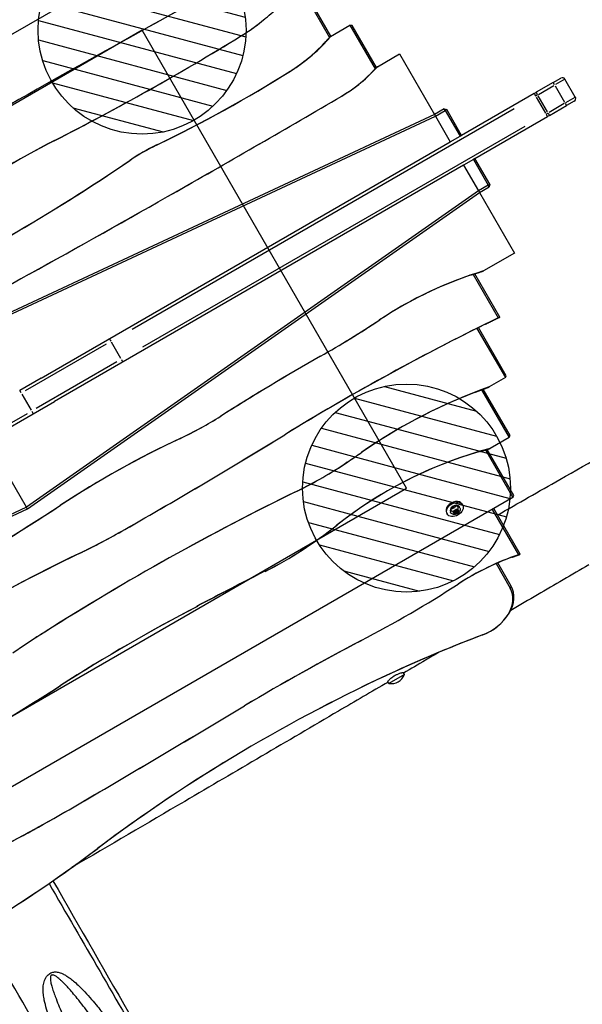
# Model space of a CAD drawing. Units: millimetres. Extents: x 2195 to 13794, y 5485 to 19127.
# Drawn here: x 10187 to 11134, y 10937 to 12594 of the extents above; entities that cross this region are included whole.
import ezdxf

# ---------------------------------------------------------------- set-up
doc = ezdxf.new("R2010")
doc.units = ezdxf.units.MM
doc.header["$LTSCALE"] = 75
doc.layers.add('MV_Toestellen', color=4, linetype='Continuous')
doc.layers.add('SW_Toestellen', color=2, linetype='Continuous')
pattern_1 = [(165, (14705.68, 9188.597), (-8.2175, -30.66814), [])]

msp = doc.modelspace()

# ---------------------------------------------------------------- hatches: boundary and pattern name
at = {"layer": 'MV_Toestellen'}
h = msp.add_hatch(dxfattribs=at)
h.set_pattern_fill('ANSI31', color=256, scale=10, angle=120)
h.set_pattern_definition(pattern_1)
h.paths.add_polyline_path([(10686.7, 11718.6, 0.414214), (10925.7, 11654.5, 1), (10750.7, 11957.6), (10838.2, 11806.1)])
h.paths.add_polyline_path([(10305.7, 12728.4, 0.414214), (10241.7, 12489.3), (10393.2, 12576.8), (10480.7, 12425.3, 1)])
h.paths.add_polyline_path([(10241.7, 12489.3, 0.414214), (10480.7, 12425.3), (10393.2, 12576.8)], flags=17)
h = msp.add_hatch(dxfattribs=at)
h.set_pattern_fill('ANSI31', color=256, scale=10, angle=120)
h.set_pattern_definition(pattern_1)
h.paths.add_polyline_path([(10663.2, 11806.1, 0.131652), (10686.7, 11718.6), (10838.2, 11806.1), (10750.7, 11957.6, 0.267949)])

# ---------------------------------------------------------------- linework, layer by layer
for p, q in [((9226.8, 12023.1), (10499, 12757.6)), ((10663.1, 12643.3), (10708.6, 12564.6)), ((10711, 12566.5), (10666.8, 12643)), ((10393.2, 12576.8), (9310.7, 11951.8)), ((10838.2, 11806.1), (10393.2, 12576.8)), ((10710.3, 12566), (10743, 12585)), ((10743, 12585), (10785.4, 12511.5)), ((10746.7, 12584.6), (10743, 12585)), ((10787.6, 12513.8), (10746.7, 12584.6)), ((10789.2, 12515.2), (10826.3, 12536.7)), ((10826.3, 12536.7), (10885.3, 12434.6)), ((10789.2, 12515.2), (10788.6, 12514.9)), ((11085, 12488.7), (11098, 12496.2)), ((11122.3, 12464), (11104.8, 12494.3)), ((11085, 12488.7), (11056.6, 12472.2)), ((11053.2, 12470.3), (10930.5, 12399.4)), ((11053.2, 12470.3), (11056.6, 12472.2)), ((10901.7, 12444.1), (10885.3, 12434.6)), ((10901.7, 12444.1), (10905.8, 12443)), ((10903.2, 12441.5), (10901.7, 12444.1)), ((11079.1, 12433.3), (11107.5, 12449.7)), ((11120.5, 12457.2), (11107.5, 12449.7)), ((10885.3, 12434.6), (10043.7, 12042.2)), ((10045.2, 12039.6), (10886.8, 12432)), ((10886.8, 12432), (10903.2, 12441.5)), ((10886.8, 12432), (10911.8, 12388.7)), ((10905.8, 12443), (10903.2, 12441.5)), ((10903.2, 12441.5), (10928.3, 12398.2)), ((10930.9, 12399.7), (10905.8, 12443)), ((10953, 12360.5), (11075.7, 12431.3)), ((11079.1, 12433.3), (11075.7, 12431.3)), ((10911.8, 12388.7), (10928.3, 12398.2)), ((10928.3, 12398.2), (10930.5, 12399.4)), ((10223.2, 11991.1), (10911.8, 12388.7)), ((10978.4, 12317.3), (10953.4, 12360.7)), ((10934.3, 12349.7), (10245.7, 11952.1)), ((10950.8, 12359.2), (10934.3, 12349.7)), ((10934.3, 12349.7), (10959.3, 12306.3)), ((10953, 12360.5), (10950.8, 12359.2)), ((10950.8, 12359.2), (10975.8, 12315.8)), ((10975.8, 12315.8), (10959.3, 12306.3)), ((10960.8, 12303.7), (10977.3, 12313.2)), ((10975.8, 12315.8), (10978.4, 12317.3)), ((10977.3, 12313.2), (10975.8, 12315.8)), ((10978.4, 12317.3), (10977.3, 12313.2)), ((10959.3, 12306.3), (10198.7, 11773.8)), ((10200.2, 11771.1), (10960.8, 12303.7)), ((10960.8, 12303.7), (11019.8, 12201.6)), ((11019.8, 12201.6), (10967.8, 12171.6)), ((10950.4, 12165.8), (10992.7, 12092.6)), ((10995.4, 12093.9), (10953.3, 12166.8)), ((10956.7, 12074.9), (11004.6, 11992)), ((11006.1, 11995.3), (10959.4, 12076.2)), ((10223.2, 11991.1), (10187.2, 11970.3)), ((11004.6, 11992), (10977.4, 11976.3)), ((11004.6, 11992), (11006.1, 11995.3)), ((10964.4, 11971.5), (11010.8, 11891.1)), ((11012.4, 11894.4), (10967.3, 11972.5)), ((10209.7, 11931.3), (10245.7, 11952.1)), ((10056.8, 11843), (10209.7, 11931.3)), ((10198.7, 11773.8), (10133.2, 11887.2)), ((11010.8, 11891.1), (10979.1, 11872.8)), ((11010.8, 11891.1), (11012.4, 11894.4)), ((10970.9, 11870.3), (11017.1, 11790.2)), ((11018.7, 11793.6), (10973.9, 11871.2)), ((9755.7, 11181.1), (10838.2, 11806.1)), ((11017.1, 11790.2), (9744.9, 11055.7)), ((11017.1, 11790.2), (11018.7, 11793.6)), ((10198.7, 11773.8), (9357.2, 11381.3)), ((9358.7, 11378.7), (10200.2, 11771.1)), ((10982.5, 11770.2), (11026.6, 11693.9)), ((11029.3, 11695.2), (10985.1, 11771.7)), ((11029, 11694.6), (11029.3, 11695.2)), ((10989, 11679), (11012.9, 11637.5)), ((11014.4, 11640.9), (10991.7, 11680.2))]:
    msp.add_line(p, q, dxfattribs=at)
for centre in [(10393.2, 12576.8), (10838.2, 11806.1)]:
    msp.add_circle(centre, 175, dxfattribs=at)
for centre, start, end in [((11100.5, 12491.8), 30, 120), ((11118, 12461.5), 300, 30)]:
    msp.add_arc(centre, 5, start, end, dxfattribs=at)
for centre, major_axis, start_param, end_param in [((15584.7, 2727.7), (13629.9, 7869.2), 1.534179, 1.555308), ((15587.9, 2722.2), (-13637.7, -7873.7), 4.675772, 4.6969), ((10198.6, 12952.8), (-641.3, -370.2), 1.797872, 1.841686), ((10459.3, 12718.9), (-222.7, -128.6), 1.608824, 1.797872), ((10456.2, 12724.4), (230.5, 133.1), 4.750416, 4.939465), ((9315.1, 14476.1), (2789.1, 1610.3), 4.638605, 4.750416), ((9318.3, 14470.6), (-2781.3, -1605.8), 1.497012, 1.608824), ((10556.1, 12635.1), (188.4, 108.7), 4.765041, 5.185024), ((10559.3, 12629.6), (-180.6, -104.2), 1.623448, 1.987526), ((10664.5, 12574.5), (154.8, 89.4), 4.721304, 5.165999), ((9991.5, 13464), (1414.9, 816.9), 4.607118, 4.765041), ((9994.6, 13458.5), (-1407.1, -812.4), 1.465525, 1.623448), ((10667.7, 12569), (-147, -84.9), 1.579712, 1.950281), ((11425.7, 10310.4), (-3039.1, -1754.6), 4.6969, 4.778152), ((11422.5, 10315.9), (3031.3, 1750.1), 1.555308, 1.63656), ((4230.4, 23401.1), (15578.9, 8994.5), 4.703474, 4.721304), ((4233.6, 23395.6), (-15571.1, -8990), 1.561881, 1.579712), ((10562.7, 11679.7), (-951, -549.1), 4.638605, 4.827734), ((10559.5, 11685.3), (943.2, 544.6), 1.497012, 1.686141), ((10483.6, 12217.3), (-217.7, -125.7), 4.607118, 4.81766), ((10480.4, 12222.8), (209.9, 121.2), 1.465525, 1.676067), ((9360.8, 13630.4), (1980.7, 1143.6), 4.607118, 4.81766), ((9364, 13624.9), (-1973, -1139.1), 1.465525, 1.676067), ((4230.4, 23401.1), (15578.9, 8994.5), 4.687633, 4.703474), ((4233.6, 23395.6), (-15571.1, -8990), 1.546041, 1.561881), ((11000, 10667), (-2078.6, -1200.1), 4.687633, 4.792439), ((10996.8, 10672.5), (2070.8, 1195.6), 1.546041, 1.650846), ((10997.9, 11816.6), (-416.2, -240.3), 4.391939, 4.799676), ((10994.7, 11822.1), (408.4, 235.8), 1.290039, 1.658084), ((11786.4, 10116.5), (-2595.2, -1498.4), 4.611892, 4.748784), ((11783.2, 10122), (2587.4, 1493.9), 1.478234, 1.607192), ((10271.2, 12780.4), (1056.7, 610.1), 4.703602, 4.799676), ((10274.4, 12774.9), (-1048.9, -605.6), 1.562009, 1.658084), ((11713.6, 10209), (-2554.1, -1474.6), 4.703602, 4.770178), ((11710.4, 10214.5), (2546.3, 1470.1), 1.562009, 1.628585), ((11057.6, 11505), (-567.6, -327.7), 4.456033, 4.827259), ((11054.4, 11510.5), (559.8, 323.2), 1.351946, 1.685666), ((10349.1, 12182.1), (379.1, 218.9), 4.592852, 4.770178), ((10352.3, 12176.6), (-371.3, -214.4), 1.451259, 1.628585), ((10747.8, 11110.8), (-1011.2, -583.8), 4.592852, 4.792439), ((10744.6, 11116.3), (1003.4, 579.3), 1.451259, 1.650846), ((7748.1, 16348), (6493.4, 3749), 4.706997, 4.748784), ((7751.2, 16342.5), (-6485.6, -3744.5), 1.565404, 1.607192), ((10986.4, 11489.5), (-441.2, -254.7), 4.340137, 4.917456), ((10983.2, 11495), (433.4, 250.2), 1.229343, 1.775863), ((9960.5, 12846.9), (-1541.5, -890), 1.669035, 1.685666), ((9957.3, 12852.4), (1549.3, 894.5), 4.810628, 4.827259), ((10521.6, 12128.5), (430.5, 248.6), 4.61415, 4.810628), ((10524.8, 12123), (-422.7, -244.1), 1.472557, 1.669035), ((11490.6, 9740.3), (-2711.1, -1565.3), 4.61415, 4.770053), ((11487.4, 9745.8), (2703.3, 1560.8), 1.472557, 1.628461), ((9244, 13146.3), (2078.6, 1200.1), 4.687633, 4.792439), ((9247.2, 13140.8), (-2070.8, -1195.6), 1.546041, 1.650846), ((10915.8, 11776.7), (5.63, 3.25), 3.804466, 5.620311), ((10057.1, 12277.4), (761.7, 439.8), 4.607118, 4.706997), ((10060.2, 12271.9), (-753.9, -435.3), 1.465525, 1.565404), ((10442.3, 12010.3), (463.2, 267.4), 4.646589, 4.917456), ((10445.4, 12004.8), (-455.4, -262.9), 1.504996, 1.775863), ((10883.1, 10182.9), (-1980.7, -1143.6), 4.607118, 4.81766), ((10879.9, 10188.5), (1973, 1139.1), 1.465525, 1.676067), ((11062.5, 11453.3), (-287.8, -166.1), 4.440663, 4.782912), ((11059.3, 11458.8), (280, 161.6), 1.328051, 1.64132), ((1045870.6, -2241659.3), (3030541.4, 1749683.9), 1.504996, 1.505033), ((1045873.9, -2241665), (-3030549.5, -1749688.6), 4.646589, 4.646626), ((10321.8, 12483.9), (-1262.8, -729.1), 1.511827, 1.64132), ((10955.7, 11607), (58.7, 33.9), 4.486148, 6.283185), ((10956.8, 11605.1), (56.1, 32.4), 4.486148, 6.283185), ((11089.3, 10296.9), (-1762.5, -1017.6), 4.646626, 4.778152), ((11086.1, 10302.4), (1754.7, 1013.1), 1.505033, 1.63656), ((10682, 10909.5), (-972.9, -561.7), 4.770053, 4.827734), ((10678.8, 10915), (965.2, 557.2), 1.628461, 1.686141), ((11614.3, 9740.7), (-2444.7, -1411.4), 4.65342, 4.733269), ((11611.1, 9746.2), (2436.9, 1406.9), 1.511827, 1.591677), ((11226.8, 10328.4), (1503.3, 867.9), 1.344555, 1.436391), ((11227.8, 10326.5), (-1505.9, -869.4), 4.486148, 4.577984), ((11270.5, 10203.9), (-1663.4, -960.4), 4.577984, 4.88341), ((11269.4, 10205.8), (1660.8, 958.9), 1.436391, 1.741817), ((8818.3, 13502.9), (3039.1, 1754.6), 4.6969, 4.778152), ((8821.4, 13497.4), (-3031.3, -1750.1), 1.555308, 1.63656), ((-1994.4, 31782.1), (-29274.2, -16901.5), 1.582409, 1.591677), ((-1997.6, 31787.6), (29282, 16906), 4.724002, 4.733269), ((9484.5, 12633.5), (1932.9, 1115.9), 4.653071, 4.724002), ((9487.7, 12628), (-1925.1, -1111.4), 1.511479, 1.582409), ((9461, 12096.5), (1498.1, 865), 4.727272, 4.88341), ((9462, 12094.7), (-1495.5, -863.5), 1.58568, 1.741817)]:
    msp.add_ellipse(centre, major_axis=major_axis, ratio=0.707107, start_param=start_param, end_param=end_param, dxfattribs=at)
msp.add_ellipse((10918.7, 11771.8), major_axis=(5.63, 3.25), ratio=0.707107, dxfattribs=at)
for points, weights in [([(10709.7, 12565.7), (10704.7, 12560.2), (10699.7, 12555.1)], [1, 1.00803191553, 1.01503217013]), ([(10710.3, 12566), (10710, 12565.9), (10709.7, 12565.7)], [1, 0.999999998943, 1]), ([(10788.6, 12514.9), (10783.2, 12509.1), (10777.9, 12503.8)], [1, 1.01004216678, 1.01832511262]), ([(10947.7, 12164.9), (10957.4, 12168.2), (10967.3, 12171.4)], [1.00648894453, 1.00346711473, 1]), ([(10967.3, 12171.4), (10967.5, 12171.5), (10967.8, 12171.6)], [1, 1.00000000192, 1]), ([(10970.6, 12081.8), (10981.6, 12087.2), (10992.7, 12092.6)], [1.00100627054, 1.00081631089, 1.00060958159]), ([(10992.7, 12092.6), (10994, 12093.3), (10995.4, 12093.9)], [1.00002349179, 1.00001636182, 1.00000872913]), ([(10995.4, 12093.9), (10995.4, 12093.9), (10995.4, 12093.9)], [1.0003042877, 1.00030384297, 1.00030339482]), ([(10952.9, 11967.1), (10964.8, 11971.7), (10977.1, 11976.1)], [1.00469713878, 1.00253839341, 1]), ([(10977.1, 11976.1), (10977.2, 11976.2), (10977.4, 11976.3)], [1, 1.00000000213, 1]), ([(10961.6, 11867.6), (10970, 11870.1), (10978.6, 11872.5)], [1.00617335256, 1.00322745239, 1]), ([(10978.6, 11872.5), (10978.8, 11872.6), (10979.1, 11872.8)], [1, 0.999999999562, 1]), ([(11015.7, 11689.8), (11021.1, 11691.8), (11026.7, 11693.7)], [1.00941818712, 1.00724748777, 1.00476768889]), ([(11026.7, 11693.7), (11027.8, 11694.1), (11029, 11694.6)], [1.00197080509, 1.00132874389, 1.0006587535]), ([(11029, 11694.6), (11029, 11694.6), (11029, 11694.6)], [1.00000674818, 1.00000732459, 1.00000750011])]:
    msp.add_rational_spline(points, weights, degree=2, dxfattribs=at)
for points in [[(10995.4, 12093.9), (10994, 12093.3), (10992.7, 12092.6)], [(11029, 11694.6), (11027.8, 11694.2), (11026.6, 11693.9)]]:
    msp.add_open_spline(points, degree=2, dxfattribs=at)
at = {"layer": 'SW_Toestellen'}
for p, q in [((9226.8, 12023.1), (10499, 12757.6)), ((10663.1, 12643.3), (10708.6, 12564.6)), ((10711, 12566.5), (10666.8, 12643)), ((10710.3, 12566), (10743, 12585)), ((10743, 12585), (10785.4, 12511.5)), ((10746.7, 12584.6), (10743, 12585)), ((10787.6, 12513.8), (10746.7, 12584.6)), ((10558.7, 12566.4), (10559, 12566.5)), ((10789.2, 12515.2), (10826.3, 12536.7)), ((10826.3, 12536.7), (10885.3, 12434.6)), ((10789.2, 12515.2), (10788.6, 12514.9)), ((10642.4, 12507.6), (10642.8, 12507.8)), ((11085, 12488.7), (11098, 12496.2)), ((11104.8, 12494.3), (11088.9, 12485.1)), ((11122.3, 12464), (11104.8, 12494.3)), ((10232.2, 12486.3), (10232.1, 12486.2)), ((11085, 12488.7), (11056.6, 12472.2)), ((11060.5, 12468.7), (11086.1, 12483.5)), ((11087.3, 12484.7), (11085, 12488.6)), ((11088.4, 12482.8), (11104.1, 12455.5)), ((10729, 12465.8), (10729.1, 12465.8)), ((11053.2, 12470.3), (10930.5, 12399.4)), ((11053.2, 12470.3), (11056.6, 12472.2)), ((11058.9, 12467.8), (11055.5, 12465.8)), ((11056.2, 12464.2), (11071.9, 12436.9)), ((11058.9, 12468.3), (11056.6, 12472.2)), ((11075.7, 12439.1), (11060, 12466.4)), ((11106.4, 12454.8), (11122.3, 12464)), ((10376.4, 12073.7), (11019.6, 12445.1)), ((10901.7, 12444.1), (10885.3, 12434.6)), ((10901.7, 12444.1), (10905.8, 12443)), ((10903.2, 12441.5), (10901.7, 12444.1)), ((11103.6, 12453.2), (11078, 12438.4)), ((11079.1, 12433.3), (11107.5, 12449.7)), ((11105.2, 12453.7), (11107.5, 12449.7)), ((11120.5, 12457.2), (11107.5, 12449.7)), ((10885.3, 12434.6), (10043.7, 12042.2)), ((10045.2, 12039.6), (10886.8, 12432)), ((10885.4, 12434.5), (10886.7, 12432.1)), ((10886.8, 12432), (10903.2, 12441.5)), ((10886.8, 12432), (10911.8, 12388.7)), ((10905.8, 12443), (10903.2, 12441.5)), ((10903.2, 12441.5), (10928.3, 12398.2)), ((10930.9, 12399.7), (10905.8, 12443)), ((10953, 12360.5), (11075.7, 12431.3)), ((11073, 12435.5), (11076.4, 12437.5)), ((11079.1, 12433.3), (11075.7, 12431.3)), ((11076.8, 12437.3), (11079.1, 12433.3)), ((11037.1, 12414.8), (10393.9, 12043.4)), ((10911.8, 12388.7), (10928.3, 12398.2)), ((10928.3, 12398.2), (10930.5, 12399.4)), ((10223.2, 11991.1), (10911.8, 12388.7)), ((10245.6, 12390.9), (10245.1, 12390.6)), ((10418, 12383.6), (10417.3, 12383.2)), ((10978.4, 12317.3), (10953.4, 12360.7)), ((10934.3, 12349.7), (10245.7, 11952.1)), ((10372.4, 12357.2), (10373.1, 12357.7)), ((10950.8, 12359.2), (10934.3, 12349.7)), ((10934.3, 12349.7), (10959.3, 12306.3)), ((10953, 12360.5), (10950.8, 12359.2)), ((10950.8, 12359.2), (10975.8, 12315.8)), ((10975.8, 12315.8), (10959.3, 12306.3)), ((10960.8, 12303.7), (10977.3, 12313.2)), ((10975.8, 12315.8), (10978.4, 12317.3)), ((10977.3, 12313.2), (10975.8, 12315.8)), ((10978.4, 12317.3), (10977.3, 12313.2)), ((10959.3, 12306.3), (10198.7, 11773.8)), ((10200.2, 11771.1), (10960.8, 12303.7)), ((10451.4, 12305.5), (10451.3, 12305.4)), ((10959.4, 12306.2), (10960.8, 12303.9)), ((10960.8, 12303.7), (11019.8, 12201.6)), ((11019.8, 12201.6), (10967.8, 12171.6)), ((10203.1, 12166), (10202.9, 12165.9)), ((10950.4, 12165.8), (10992.7, 12092.6)), ((10995.4, 12093.9), (10953.3, 12166.8)), ((10793, 12089.2), (10792.4, 12088.8)), ((10956.7, 12074.9), (11004.6, 11992)), ((11006.1, 11995.3), (10959.4, 12076.2)), ((10197.2, 11970.3), (10333.1, 12048.8)), ((10357.3, 12024.3), (10341.5, 12051.6)), ((10350.6, 12018.5), (10214.7, 11940)), ((10693.3, 12027.9), (10693.3, 12027.9)), ((10223.2, 11991.1), (10187.2, 11970.3)), ((11004.6, 11992), (10977.4, 11976.3)), ((11004.6, 11992), (11006.1, 11995.3)), ((10189.5, 11966.3), (10187.2, 11970.3)), ((10190.6, 11964.4), (10206.3, 11937.2)), ((10964.4, 11971.5), (11010.8, 11891.1)), ((11012.4, 11894.4), (10967.3, 11972.5)), ((10209.7, 11931.3), (10245.7, 11952.1)), ((10056.8, 11843), (10209.7, 11931.3)), ((10199.5, 11931.2), (10061.9, 11851.8)), ((10207.4, 11935.3), (10209.7, 11931.3)), ((10525.5, 11927.1), (10525.1, 11926.9)), ((10198.7, 11773.8), (10133.2, 11887.2)), ((10457.6, 11889.9), (10458.5, 11890.3)), ((10633.5, 11896), (10633.2, 11895.8)), ((11010.8, 11891.1), (10979.1, 11872.8)), ((11010.8, 11891.1), (11012.4, 11894.4)), ((10763.2, 11866.6), (10762.4, 11866.1)), ((10970.9, 11870.3), (11017.1, 11790.2)), ((11018.7, 11793.6), (10973.9, 11871.2)), ((10738.7, 11849.9), (10738, 11849.5)), ((10654.3, 11801.2), (10655, 11801.6)), ((11017.1, 11790.2), (9744.9, 11055.7)), ((11017.1, 11790.2), (11018.7, 11793.6)), ((10198.7, 11773.8), (9357.2, 11381.3)), ((9358.7, 11378.7), (10200.2, 11771.1)), ((10200.1, 11771.3), (10198.8, 11773.6)), ((10256.1, 11777.2), (10255.5, 11776.9)), ((10905.7, 11764.3), (10906.6, 11762.7)), ((10912.5, 11765), (10912, 11765.8)), ((10918.3, 11766.4), (10920.3, 11769)), ((10919.5, 11764.3), (10918.3, 11766.4)), ((10922.7, 11764.7), (10919.5, 11764.3)), ((10920.3, 11769), (10923.5, 11769.4)), ((10921.6, 11766.6), (10922.7, 11764.7)), ((10924.7, 11767.3), (10922.7, 11764.7)), ((10923.5, 11769.4), (10924.7, 11767.3)), ((10927.6, 11773.7), (10927.1, 11774.6)), ((10931.7, 11779.3), (10932.5, 11777.7)), ((10982.5, 11770.2), (11026.6, 11693.9)), ((11029.3, 11695.2), (10985.1, 11771.7)), ((10363.9, 11736.4), (10364, 11736.4)), ((10721.7, 11744.1), (10720.3, 11743.1)), ((10286.3, 11695.5), (10287.1, 11695.9)), ((11029, 11694.6), (11029.3, 11695.2)), ((10600.5, 11665.9), (10601, 11666.2)), ((10989, 11679), (11012.9, 11637.5)), ((11014.4, 11640.9), (10991.7, 11680.2)), ((10925.6, 11644.8), (10925.1, 11644.5)), ((11014.4, 11640.7), (11013, 11637.7)), ((10486.6, 11607.1), (10487.1, 11607.3)), ((10229.8, 11564.2), (10229.4, 11563.9)), ((10761.6, 11549.3), (10762, 11549.5)), ((10965.9, 11558.9), (10966.5, 11559.2)), ((10834.6, 11492.5), (10808.6, 11477.5)), ((10820.1, 11498), (10820.4, 11498.2)), ((10834.6, 11492.5), (10832.9, 11495.4)), ((10256, 11473.9), (10255.5, 11473.6)), ((10808.6, 11477.5), (10807, 11480.2)), ((10565.5, 11439.6), (10565.4, 11439.5)), ((10296, 11279.8), (10295.9, 11279.7)), ((10318.6, 11199.8), (10318.2, 11199.5))]:
    msp.add_line(p, q, dxfattribs=at)
for centre, radius, start, end in [((11100.5, 12491.8), 5, 30, 120), ((11118, 12461.5), 5, 300, 30), ((10812.7, 11500.3), 23.2, 259.7274, 340.2726)]:
    msp.add_arc(centre, radius, start, end, dxfattribs=at)
for centre, major_axis, ratio, start_param, end_param in [((15584.7, 2727.7), (13629.9, 7869.2), 0.707107, 1.534179, 1.555308), ((15587.9, 2722.2), (-13637.7, -7873.7), 0.707107, 4.675772, 4.6969), ((10459.3, 12718.9), (-222.7, -128.6), 0.707107, 1.608824, 1.797872), ((10456.2, 12724.4), (230.5, 133.1), 0.707107, 4.750416, 4.939465), ((9315.1, 14476.1), (2789.1, 1610.3), 0.707107, 4.638605, 4.750416), ((9318.3, 14470.6), (-2781.3, -1605.8), 0.707107, 1.497012, 1.608824), ((10556.1, 12635.1), (188.4, 108.7), 0.707107, 4.765041, 5.185024), ((10559.3, 12629.6), (-180.6, -104.2), 0.707107, 1.623448, 1.987526), ((10664.5, 12574.5), (154.8, 89.4), 0.707107, 4.721304, 5.165999), ((9991.5, 13464), (1414.9, 816.9), 0.707107, 4.607118, 4.765041), ((9994.6, 13458.5), (-1407.1, -812.4), 0.707107, 1.465525, 1.623448), ((10667.7, 12569), (-147, -84.9), 0.707107, 1.579712, 1.950281), ((11425.7, 10310.4), (-3039.1, -1754.6), 0.707107, 4.6969, 4.778152), ((11422.5, 10315.9), (3031.3, 1750.1), 0.707107, 1.555308, 1.63656), ((4230.4, 23401.1), (15578.9, 8994.5), 0.707107, 4.703474, 4.721304), ((4233.6, 23395.6), (-15571.1, -8990), 0.707107, 1.561881, 1.579712), ((11055.7, 12466), (-2.5, 4.33), 0.087156, 0.07854, 1.492257), ((11073.2, 12435.6), (2.5, -4.33), 0.087156, 4.790929, 6.204645), ((10562.7, 11679.7), (-951, -549.1), 0.707107, 4.638605, 4.827734), ((10559.5, 11685.3), (943.2, 544.6), 0.707107, 1.497012, 1.686141), ((10483.6, 12217.3), (-217.7, -125.7), 0.707107, 4.607118, 4.81766), ((10480.4, 12222.8), (209.9, 121.2), 0.707107, 1.465525, 1.676067), ((9360.8, 13630.4), (1980.7, 1143.6), 0.707107, 4.607118, 4.81766), ((9364, 13624.9), (-1973, -1139.1), 0.707107, 1.465525, 1.676067), ((4230.4, 23401.1), (15578.9, 8994.5), 0.707107, 4.687633, 4.703474), ((4233.6, 23395.6), (-15571.1, -8990), 0.707107, 1.546041, 1.561881), ((11000, 10667), (-2078.6, -1200.1), 0.707107, 4.687633, 4.792439), ((10996.8, 10672.5), (2070.8, 1195.6), 0.707107, 1.546041, 1.650846), ((10997.9, 11816.6), (-416.2, -240.3), 0.707107, 4.391939, 4.799676), ((10994.7, 11822.1), (408.4, 235.8), 0.707107, 1.290039, 1.658084), ((11786.4, 10116.5), (-2595.2, -1498.4), 0.707107, 4.611892, 4.748784), ((11783.2, 10122), (2587.4, 1493.9), 0.707107, 1.478234, 1.607192), ((10271.2, 12780.4), (1056.7, 610.1), 0.707107, 4.703602, 4.799676), ((10274.4, 12774.9), (-1048.9, -605.6), 0.707107, 1.562009, 1.658084), ((10341, 12053.3), (-2.5, 4.33), 0.087156, 0.07854, 1.492257), ((10358.5, 12023), (2.5, -4.33), 0.087156, 4.790929, 6.204645), ((11713.6, 10209), (-2554.1, -1474.6), 0.707107, 4.703602, 4.770178), ((11710.4, 10214.5), (2546.3, 1470.1), 0.707107, 1.562009, 1.628585), ((11057.6, 11505), (-567.6, -327.7), 0.707107, 4.456033, 4.827259), ((11054.4, 11510.5), (559.8, 323.2), 0.707107, 1.351946, 1.685666), ((10349.1, 12182.1), (379.1, 218.9), 0.707107, 4.592852, 4.770178), ((10352.3, 12176.6), (-371.3, -214.4), 0.707107, 1.451259, 1.628585), ((10747.8, 11110.8), (-1011.2, -583.8), 0.707107, 4.592852, 4.792439), ((10744.6, 11116.3), (1003.4, 579.3), 0.707107, 1.451259, 1.650846), ((7748.1, 16348), (6493.4, 3749), 0.707107, 4.706997, 4.748784), ((7751.2, 16342.5), (-6485.6, -3744.5), 0.707107, 1.565404, 1.607192), ((10986.4, 11489.5), (-441.2, -254.7), 0.707107, 4.340137, 4.917456), ((10983.2, 11495), (433.4, 250.2), 0.707107, 1.229343, 1.775863), ((9960.5, 12846.9), (-1541.5, -890), 0.707107, 1.669035, 1.685666), ((9957.3, 12852.4), (1549.3, 894.5), 0.707107, 4.810628, 4.827259), ((10521.6, 12128.5), (430.5, 248.6), 0.707107, 4.61415, 4.810628), ((10524.8, 12123), (-422.7, -244.1), 0.707107, 1.472557, 1.669035), ((11490.6, 9740.3), (-2711.1, -1565.3), 0.707107, 4.61415, 4.770053), ((11487.4, 9745.8), (2703.3, 1560.8), 0.707107, 1.472557, 1.628461), ((10918.7, 11771.8), (13, 7.5), 0.707107, 0, 3.141593), ((9244, 13146.3), (2078.6, 1200.1), 0.707107, 4.687633, 4.792439), ((9247.2, 13140.8), (-2070.8, -1195.6), 0.707107, 1.546041, 1.650846), ((10919.6, 11770.2), (-7.58, -4.38), 0.707107, 3.141593, 6.283185), ((10920.1, 11769.3), (7.58, 4.37), 0.707107, 0.15708, 2.984513), ((10057.1, 12277.4), (761.7, 439.8), 0.707107, 4.607118, 4.706997), ((10060.2, 12271.9), (-753.9, -435.3), 0.707107, 1.465525, 1.565404), ((10442.3, 12010.3), (463.2, 267.4), 0.707107, 4.646589, 4.917456), ((10445.4, 12004.8), (-455.4, -262.9), 0.707107, 1.504996, 1.775863), ((10883.1, 10182.9), (-1980.7, -1143.6), 0.707107, 4.607118, 4.81766), ((10879.9, 10188.5), (1973, 1139.1), 0.707107, 1.465525, 1.676067), ((11062.5, 11453.3), (-287.8, -166.1), 0.707107, 4.440663, 4.782912), ((11059.3, 11458.8), (280, 161.6), 0.707107, 1.328051, 1.64132), ((1045870.6, -2241659.3), (3030541.4, 1749683.9), 0.707107, 1.504996, 1.505033), ((1045873.9, -2241665), (-3030549.5, -1749688.6), 0.707107, 4.646589, 4.646626), ((10321.8, 12483.9), (-1262.8, -729.1), 0.707107, 1.511827, 1.64132), ((10955.7, 11607), (58.7, 33.9), 0.707107, 4.486148, 6.283185), ((10956.8, 11605.1), (56.1, 32.4), 0.707107, 4.486148, 6.283185), ((11089.3, 10296.9), (-1762.5, -1017.6), 0.707107, 4.646626, 4.778152), ((11086.1, 10302.4), (1754.7, 1013.1), 0.707107, 1.505033, 1.63656), ((10682, 10909.5), (-972.9, -561.7), 0.707107, 4.770053, 4.827734), ((10678.8, 10915), (965.2, 557.2), 0.707107, 1.628461, 1.686141), ((11614.3, 9740.7), (-2444.7, -1411.4), 0.707107, 4.65342, 4.733269), ((11611.1, 9746.2), (2436.9, 1406.9), 0.707107, 1.511827, 1.591677), ((11226.8, 10328.4), (1503.3, 867.9), 0.707107, 1.344555, 1.436391), ((11227.8, 10326.5), (-1505.9, -869.4), 0.707107, 4.486148, 4.577984), ((11270.5, 10203.9), (-1663.4, -960.4), 0.707107, 4.577984, 4.88341), ((11269.4, 10205.8), (1660.8, 958.9), 0.707107, 1.436391, 1.741817), ((8818.3, 13502.9), (3039.1, 1754.6), 0.707107, 4.6969, 4.778152), ((8821.4, 13497.4), (-3031.3, -1750.1), 0.707107, 1.555308, 1.63656), ((-1994.4, 31782.1), (-29274.2, -16901.5), 0.707107, 1.582409, 1.591677), ((-1997.6, 31787.6), (29282, 16906), 0.707107, 4.724002, 4.733269), ((9484.5, 12633.5), (1932.9, 1115.9), 0.707107, 4.653071, 4.724002), ((9487.7, 12628), (-1925.1, -1111.4), 0.707107, 1.511479, 1.582409), ((9461, 12096.5), (1498.1, 865), 0.707107, 4.727272, 4.88341), ((9462, 12094.7), (-1495.5, -863.5), 0.707107, 1.58568, 1.741817)]:
    msp.add_ellipse(centre, major_axis=major_axis, ratio=ratio, start_param=start_param, end_param=end_param, dxfattribs=at)
for centre, major_axis in [((10919.6, 11770.2), (-13, -7.5)), ((10921.5, 11766.9), (4.07, 2.35))]:
    msp.add_ellipse(centre, major_axis=major_axis, ratio=0.707107, dxfattribs=at)
for points, weights in [([(10709.7, 12565.7), (10704.7, 12560.2), (10699.7, 12555.1)], [1, 1.00803191553, 1.01503217013]), ([(10710.3, 12566), (10710, 12565.9), (10709.7, 12565.7)], [1, 0.999999998943, 1]), ([(10788.6, 12514.9), (10783.2, 12509.1), (10777.9, 12503.8)], [1, 1.01004216678, 1.01832511262]), ([(10947.7, 12164.9), (10957.4, 12168.2), (10967.3, 12171.4)], [1.00648894453, 1.00346711473, 1]), ([(10967.3, 12171.4), (10967.5, 12171.5), (10967.8, 12171.6)], [1, 1.00000000192, 1]), ([(10970.6, 12081.8), (10981.6, 12087.2), (10992.7, 12092.6)], [1.00100627054, 1.00081631089, 1.00060958159]), ([(10992.7, 12092.6), (10994, 12093.3), (10995.4, 12093.9)], [1.00002349179, 1.00001636182, 1.00000872913]), ([(10995.4, 12093.9), (10995.4, 12093.9), (10995.4, 12093.9)], [1.0003042877, 1.00030384297, 1.00030339482]), ([(10952.9, 11967.1), (10964.8, 11971.7), (10977.1, 11976.1)], [1.00469713878, 1.00253839341, 1]), ([(10977.1, 11976.1), (10977.2, 11976.2), (10977.4, 11976.3)], [1, 1.00000000213, 1]), ([(10961.6, 11867.6), (10970, 11870.1), (10978.6, 11872.5)], [1.00617335256, 1.00322745239, 1]), ([(10978.6, 11872.5), (10978.8, 11872.6), (10979.1, 11872.8)], [1, 0.999999999562, 1]), ([(10918.4, 11766.2), (10919.8, 11766.7), (10921.6, 11766.6)], [1, 1.15470053838, 1]), ([(10921.6, 11766.6), (10922.4, 11768.2), (10923.6, 11769.2)], [1, 1.15470053838, 1]), ([(11015.7, 11689.8), (11021.1, 11691.8), (11026.7, 11693.7)], [1.00941818712, 1.00724748777, 1.00476768889]), ([(11026.7, 11693.7), (11027.8, 11694.1), (11029, 11694.6)], [1.00197080509, 1.00132874389, 1.0006587535]), ([(11029, 11694.6), (11029, 11694.6), (11029, 11694.6)], [1.00000674818, 1.00000732459, 1.00000750011])]:
    msp.add_rational_spline(points, weights, degree=2, dxfattribs=at)
for points, knots in [([(10991.4, 11760.7), (11026.2, 11780.7), (11061.1, 11800.6), (11198.6, 11878.8), (11301.4, 11936.7), (11539.9, 12070.3), (11675.8, 12145.6), (11875.9, 12256.7), (11940.3, 12292.5), (12004.3, 12328.8)], [27.962592, 27.962592, 27.962592, 27.962592, 40.001132, 40.001132, 75.41105, 75.41105, 122.015338, 122.015338, 144.096829, 144.096829, 144.096829, 144.096829]), ([(10927.6, 11773.7), (10928, 11773.1), (10928.3, 11772.4), (10928.5, 11771), (10928.6, 11770.2), (10928.4, 11768.7), (10928.1, 11767.9), (10927.4, 11766.4), (10926.9, 11765.7), (10925.7, 11764.3), (10925, 11763.7), (10923.3, 11762.7), (10922.5, 11762.3), (10920.6, 11761.7), (10919.6, 11761.6), (10917.7, 11761.6), (10916.8, 11761.7), (10915.1, 11762.4), (10914.4, 11762.8), (10913.2, 11763.9), (10912.8, 11764.4), (10912.5, 11765)], [3.141593, 3.141593, 3.141593, 3.141593, 3.382639, 3.382639, 3.637231, 3.637231, 3.930048, 3.930048, 4.27349, 4.27349, 4.649909, 4.649909, 5.034187, 5.034187, 5.41498, 5.41498, 5.769259, 5.769259, 6.065359, 6.065359, 6.283185, 6.283185, 6.283185, 6.283185]), ([(11145.1, 11677), (11116.3, 11660.2), (11087.5, 11643.4), (11043.7, 11617.8), (11028.6, 11609.1), (11013.6, 11600.3)], [0, 0, 0, 0, 10.000004, 10.000004, 15.227258, 15.227258, 15.227258, 15.227258]), ([(10893.2, 11530), (10885.5, 11525.5), (10877.8, 11520.9), (10857.7, 11509.2), (10845.5, 11502), (10833.2, 11494.9)], [7.31093, 7.31093, 7.31093, 7.31093, 10.000001, 10.000001, 14.270897, 14.270897, 14.270897, 14.270897]), ([(10807, 11480.2), (10806.9, 11480.3), (10806.9, 11480.5), (10807.2, 11481.2), (10807.6, 11481.8), (10808.8, 11483.3), (10809.6, 11484.1), (10811.5, 11485.8), (10812.5, 11486.6), (10814.5, 11488.2), (10815.5, 11488.9), (10816.9, 11489.8), (10817.3, 11490), (10817.9, 11490.4), (10818.2, 11490.5), (10818.7, 11490.8), (10818.9, 11491), (10819.5, 11491.3), (10819.8, 11491.5), (10820.9, 11492), (10821.6, 11492.4), (10823.9, 11493.4), (10825.4, 11494.1), (10826.8, 11494.5)], [-3.398059, -3.398059, -3.398059, -3.398059, -3.105461, -3.105461, -2.550759, -2.550759, -2.040834, -2.040834, -1.593164, -1.593164, -1.218754, -1.218754, -1.083078, -1.083078, -0.993806, -0.993806, -0.909167, -0.909167, -0.797942, -0.797942, -0.556765, -0.556765, 0, 0, 0, 0]), ([(10826.8, 11494.5), (10828, 11494.9), (10829.2, 11495.2), (10830.8, 11495.6), (10831.4, 11495.6), (10832.4, 11495.6), (10832.8, 11495.5), (10832.9, 11495.4)], [-9.503011, -9.503011, -9.503011, -9.503011, -9.001854, -9.001854, -8.59766, -8.59766, -8.128729, -8.128729, -8.128729, -8.128729]), ([(10807.3, 11479.7), (10779.4, 11463.4), (10751.5, 11447.1), (10637.4, 11380.2), (10551.1, 11329.5), (10401.6, 11241.8), (10338.3, 11204.7), (10275, 11167.8)], [0.309523, 0.309523, 0.309523, 0.309523, 10.000001, 10.000001, 40.000027, 40.000027, 62.00306, 62.00306, 62.00306, 62.00306]), ([(10236.6, 11140.7), (10293.8, 11041.9), (10351.1, 10943), (10568.1, 10566), (10727.8, 10287.7), (10887, 10009.1)], [0.6258875, 0.6258875, 0.6258875, 0.6258875, 0.7238133, 0.7238133, 0.9988114, 0.9988114, 0.9988114, 0.9988114]), ([(10243.2, 11145.3), (10334, 10987.2), (10424.8, 10829), (10614.8, 10496.6), (10714, 10322.3), (10825.8, 10125.7), (10838.4, 10103.5), (10851, 10081.3)], [159.866811, 159.866811, 159.866811, 159.866811, 214.573295, 214.573295, 274.740464, 274.740464, 282.408572, 282.408572, 282.408572, 282.408572]), ([(10728.6, 10009.9), (10711.9, 10039.1), (10695.2, 10068.4), (10628.2, 10185.3), (10577.5, 10272.9), (10467.7, 10462.3), (10408.6, 10564.1), (10279.5, 10788.2), (10210.5, 10910.9), (10132.7, 11043.3), (10126.3, 11054.2), (10119.8, 11065.1)], [7.979275, 7.979275, 7.979275, 7.979275, 18.094808, 18.094808, 48.442753, 48.442753, 83.779565, 83.779565, 126.026559, 126.026559, 129.837181, 129.837181, 129.837181, 129.837181]), ([(10393.7, 10826.5), (10389.6, 10832.9), (10385.5, 10839.3), (10375.9, 10854.2), (10370.3, 10862.6), (10358.5, 10880), (10352.2, 10888.9), (10341.7, 10903.5), (10337.4, 10909.2), (10328.3, 10921.2), (10323.4, 10927.4), (10315, 10937.7), (10311.6, 10941.7), (10304.5, 10950), (10300.7, 10954.1), (10293.9, 10961.4), (10290.8, 10964.5), (10284.9, 10970.2), (10282.2, 10972.7), (10277.1, 10977), (10274.9, 10978.8), (10270.6, 10982.1), (10268.6, 10983.5), (10265, 10985.8), (10263.4, 10986.7), (10260.3, 10988.3), (10258.9, 10989), (10256.1, 10990.1), (10254.8, 10990.6), (10252.4, 10991.3), (10251.4, 10991.5), (10249.3, 10991.8), (10248.2, 10991.9), (10246.2, 10991.9), (10245.3, 10991.9), (10243.4, 10991.6), (10242.3, 10991.4), (10240.6, 10990.8), (10240, 10990.5), (10238.5, 10989.8), (10237.4, 10989.1), (10235.6, 10987.7), (10234.7, 10986.9), (10232.8, 10984.8), (10231.9, 10983.5), (10230.2, 10980.6), (10229.5, 10978.9), (10228.3, 10975.8), (10227.9, 10974.2), (10226.9, 10969.8), (10226.7, 10967.1), (10226.5, 10960.9), (10226.7, 10957.5), (10227.5, 10950.9), (10228, 10947.6), (10229.7, 10939.3), (10231, 10934.3), (10234, 10924.4), (10235.6, 10919.5), (10240.6, 10905), (10244.4, 10895.5), (10252.3, 10876.4), (10256.6, 10866.9), (10266.3, 10845.9), (10271.8, 10834.5), (10280.8, 10816.6), (10284.1, 10810), (10290.7, 10797.4), (10293.9, 10791.3), (10300.4, 10779.2), (10303.6, 10773.2), (10313.5, 10755.1), (10320.2, 10743.2), (10334.7, 10717.7), (10342.5, 10704.3), (10355, 10683.5), (10359.5, 10676), (10371, 10657.3), (10378, 10646.1), (10390, 10627.7), (10394.8, 10620.4), (10405.1, 10605.3), (10410.6, 10597.4), (10420.3, 10584.1), (10424.3, 10578.7), (10432.5, 10568.2), (10436.6, 10563.1), (10444.2, 10554.3), (10447.6, 10550.6), (10454.2, 10543.7), (10457.3, 10540.6), (10463, 10535.4), (10465.5, 10533.2), (10470.4, 10529.3), (10472.8, 10527.6), (10477, 10524.7), (10478.8, 10523.6), (10482.5, 10521.5), (10484.5, 10520.5), (10488.1, 10518.9), (10489.6, 10518.3), (10492.8, 10517.3), (10494.3, 10516.9), (10497.2, 10516.3), (10498.4, 10516.2), (10501, 10516), (10502.5, 10516), (10504.7, 10516.2), (10505.4, 10516.3), (10507.4, 10516.8), (10508.8, 10517.3), (10510.8, 10518.3), (10511.4, 10518.7), (10513.1, 10519.9), (10514, 10520.7), (10516.1, 10523.1), (10517, 10524.7), (10518.5, 10527.7), (10519, 10529.2), (10519.8, 10532.2), (10520.1, 10533.6), (10520.8, 10537.9), (10521, 10540.6), (10521.1, 10546.8), (10520.9, 10550.3), (10520.2, 10557.1), (10519.8, 10560.4), (10518, 10570.4), (10516.5, 10576.8), (10513.1, 10589.4), (10511.1, 10595.7), (10506.9, 10608.1), (10504.6, 10614.3), (10498.5, 10630.2), (10494.4, 10639.8), (10486, 10658.9), (10481.6, 10668.2), (10470.3, 10691.6), (10463.2, 10705.6), (10448.5, 10733.2), (10440.9, 10746.9), (10420.5, 10782.8), (10407.3, 10804.8), (10393.7, 10826.5)], [0, 0, 0, 0, 2.71052, 2.71052, 6.335037, 6.335037, 10.221557, 10.221557, 12.784635, 12.784635, 15.609338, 15.609338, 17.487511, 17.487511, 19.476927, 19.476927, 21.043788, 21.043788, 22.339519, 22.339519, 23.345156, 23.345156, 24.161686, 24.161686, 24.759766, 24.759766, 25.272543, 25.272543, 25.680679, 25.680679, 25.964423, 25.964423, 26.239246, 26.239246, 26.428004, 26.428004, 26.622301, 26.622301, 26.712123, 26.712123, 26.876868, 26.876868, 27.05412, 27.05412, 27.358437, 27.358437, 27.788433, 27.788433, 28.218428, 28.218428, 29.078419, 29.078419, 30.204058, 30.204058, 31.329697, 31.329697, 33.15068, 33.15068, 34.971664, 34.971664, 38.613637, 38.613637, 42.332163, 42.332163, 46.845202, 46.845202, 49.474916, 49.474916, 51.922627, 51.922627, 54.370338, 54.370338, 59.265767, 59.265767, 64.817757, 64.817757, 67.91845, 67.91845, 72.64335, 72.64335, 75.756982, 75.756982, 79.177508, 79.177508, 81.595626, 81.595626, 83.905632, 83.905632, 85.697356, 85.697356, 87.237596, 87.237596, 88.352154, 88.352154, 89.34999, 89.34999, 90.031997, 90.031997, 90.727736, 90.727736, 91.222641, 91.222641, 91.678167, 91.678167, 91.99552, 91.99552, 92.32865, 92.32865, 92.476885, 92.476885, 92.749937, 92.749937, 92.888711, 92.888711, 93.136278, 93.136278, 93.565012, 93.565012, 94.003934, 94.003934, 94.442855, 94.442855, 95.320699, 95.320699, 96.460817, 96.460817, 97.600935, 97.600935, 99.881177, 99.881177, 102.226514, 102.226514, 104.571851, 104.571851, 108.275615, 108.275615, 111.979378, 111.979378, 117.567485, 117.567485, 123.155592, 123.155592, 132.325486, 132.325486, 132.325486, 132.325486]), ([(10375, 10814.6), (10388.2, 10793.1), (10401.2, 10771.3), (10421.4, 10735.9), (10429, 10722.5), (10443.8, 10695.4), (10451, 10681.8), (10462.8, 10659.1), (10467.4, 10650), (10476.4, 10631.7), (10480.8, 10622.4), (10487.7, 10607.2), (10490.3, 10601.4), (10495.3, 10589.6), (10497.7, 10583.7), (10502.2, 10571.9), (10504.3, 10565.9), (10507.2, 10556.9), (10508.1, 10553.8), (10509.7, 10547.7), (10510.4, 10544.6), (10511.5, 10539.2), (10511.8, 10536.8), (10512.1, 10533.2), (10512.2, 10532), (10512.1, 10529.5), (10512.1, 10528.3), (10511.7, 10526), (10511.4, 10524.8), (10510.5, 10523.1), (10510, 10522.6), (10509.2, 10521.9), (10508.9, 10521.7), (10507.8, 10521.2), (10507.1, 10521.1), (10505.9, 10521.1), (10505.5, 10521.2), (10504.2, 10521.5), (10503.3, 10521.8), (10501.7, 10522.5), (10500.9, 10522.9), (10499.1, 10524.1), (10498.1, 10524.8), (10496, 10526.4), (10494.9, 10527.2), (10492.5, 10529.4), (10491.1, 10530.7), (10488.4, 10533.4), (10487.1, 10534.7), (10483.9, 10538.1), (10482.1, 10540.1), (10478.3, 10544.6), (10476.4, 10546.9), (10471.8, 10552.6), (10469.2, 10556), (10463.7, 10563.3), (10460.7, 10567.2), (10454.2, 10576.4), (10450.5, 10581.6), (10443.1, 10592.3), (10439.4, 10597.8), (10430.5, 10611.3), (10425.4, 10619.2), (10415.7, 10634.4), (10411.1, 10641.6), (10399.7, 10660), (10393, 10671.1), (10381.9, 10689.7), (10377.5, 10697), (10365.4, 10717.6), (10357.7, 10730.9), (10343.5, 10756), (10336.8, 10767.8), (10327, 10785.5), (10323.8, 10791.4), (10317.3, 10803.3), (10314.1, 10809.2), (10307.5, 10821.6), (10304.2, 10828), (10295.1, 10845.4), (10289.4, 10856.5), (10279.4, 10876.8), (10274.9, 10886.1), (10266.4, 10904.4), (10262.2, 10913.5), (10256.3, 10927.3), (10254.3, 10931.9), (10250.6, 10941.2), (10248.7, 10945.8), (10245.9, 10953.4), (10244.9, 10956.3), (10242.9, 10962.1), (10242, 10965.1), (10240.5, 10970.4), (10239.9, 10972.6), (10239.2, 10976.1), (10239, 10977.2), (10238.8, 10979.6), (10238.7, 10980.8), (10238.8, 10982.8), (10238.9, 10983.7), (10239.3, 10984.9), (10239.5, 10985.4), (10240.1, 10986.1), (10240.5, 10986.4), (10241.2, 10986.6), (10241.4, 10986.7), (10242.2, 10986.8), (10242.7, 10986.8), (10243.8, 10986.6), (10244.3, 10986.4), (10245.5, 10985.9), (10246.2, 10985.6), (10247.5, 10984.9), (10248.2, 10984.4), (10249.8, 10983.4), (10250.7, 10982.7), (10252.7, 10981.2), (10253.7, 10980.3), (10256, 10978.3), (10257.2, 10977.2), (10260.1, 10974.5), (10261.7, 10972.9), (10265.2, 10969.3), (10267.1, 10967.3), (10271.3, 10962.6), (10273.7, 10959.9), (10278.7, 10953.9), (10281.4, 10950.6), (10287.5, 10943.1), (10290.9, 10938.8), (10297.4, 10930.3), (10300.5, 10926.2), (10308.2, 10915.7), (10312.7, 10909.4), (10321.2, 10897.3), (10325.2, 10891.5), (10335.2, 10876.8), (10341.1, 10867.9), (10352.4, 10850.6), (10357.8, 10842.1), (10367.1, 10827.3), (10371.1, 10821), (10375, 10814.6)], [-132.325486, -132.325486, -132.325486, -132.325486, -123.155592, -123.155592, -117.567485, -117.567485, -111.979378, -111.979378, -108.275615, -108.275615, -104.571851, -104.571851, -102.226514, -102.226514, -99.881177, -99.881177, -97.600935, -97.600935, -96.460817, -96.460817, -95.320699, -95.320699, -94.442855, -94.442855, -94.003934, -94.003934, -93.565012, -93.565012, -93.136278, -93.136278, -92.888711, -92.888711, -92.749937, -92.749937, -92.476885, -92.476885, -92.32865, -92.32865, -91.99552, -91.99552, -91.678167, -91.678167, -91.222641, -91.222641, -90.727736, -90.727736, -90.031997, -90.031997, -89.34999, -89.34999, -88.352154, -88.352154, -87.237596, -87.237596, -85.697356, -85.697356, -83.905632, -83.905632, -81.595626, -81.595626, -79.177508, -79.177508, -75.756982, -75.756982, -72.64335, -72.64335, -67.91845, -67.91845, -64.817757, -64.817757, -59.265767, -59.265767, -54.370338, -54.370338, -51.922627, -51.922627, -49.474916, -49.474916, -46.845202, -46.845202, -42.332163, -42.332163, -38.613637, -38.613637, -34.971664, -34.971664, -33.15068, -33.15068, -31.329697, -31.329697, -30.204058, -30.204058, -29.078419, -29.078419, -28.218428, -28.218428, -27.788433, -27.788433, -27.358437, -27.358437, -27.05412, -27.05412, -26.876868, -26.876868, -26.712123, -26.712123, -26.622301, -26.622301, -26.428004, -26.428004, -26.239246, -26.239246, -25.964423, -25.964423, -25.680679, -25.680679, -25.272543, -25.272543, -24.759766, -24.759766, -24.161686, -24.161686, -23.345156, -23.345156, -22.339519, -22.339519, -21.043788, -21.043788, -19.476927, -19.476927, -17.487511, -17.487511, -15.609338, -15.609338, -12.784635, -12.784635, -10.221557, -10.221557, -6.335037, -6.335037, -2.71052, -2.71052, 0, 0, 0, 0])]:
    msp.add_open_spline(points, degree=3, knots=knots, dxfattribs=at)
for points in [[(10995.4, 12093.9), (10994, 12093.3), (10992.7, 12092.6)], [(11029, 11694.6), (11027.8, 11694.2), (11026.6, 11693.9)]]:
    msp.add_open_spline(points, degree=2, dxfattribs=at)

doc.saveas('drawing.dxf')
